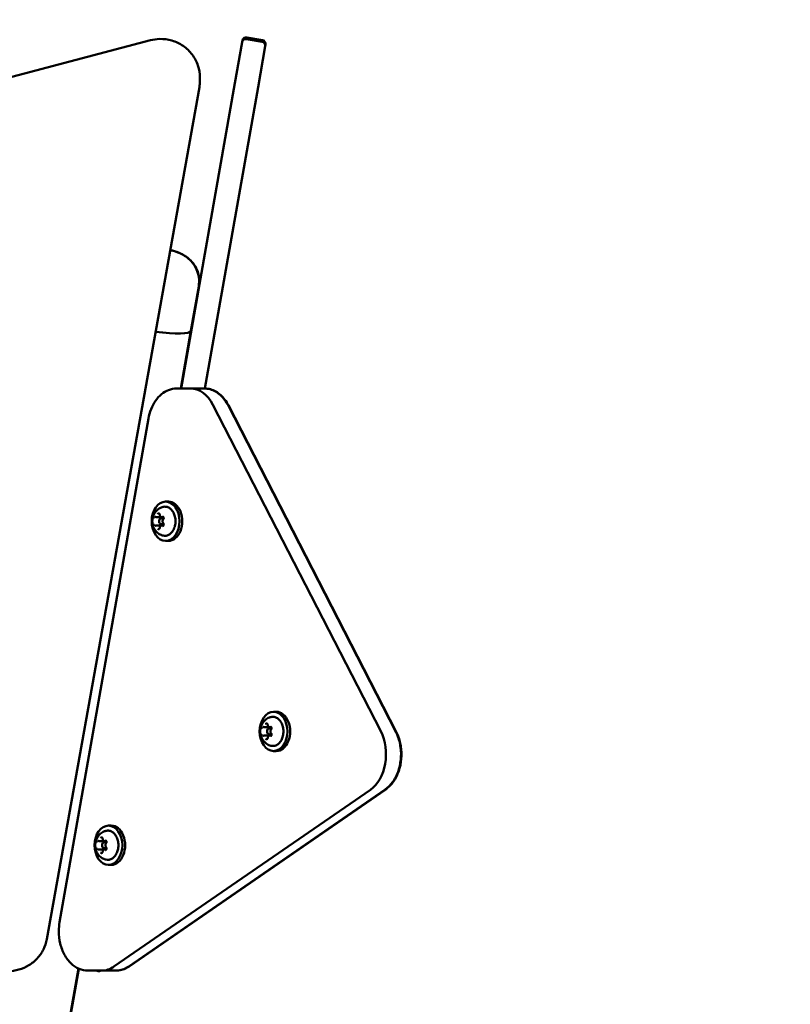
# Model space of a CAD drawing. Units: millimetres. Extents: x 26682 to 44400, y 10048 to 14126.
# Drawn here: x 42992 to 43385, y 13247 to 13748 of the extents above; entities that cross this region are included whole.
import ezdxf

# ---------------------------------------------------------------- set-up
doc = ezdxf.new("R2010")
doc.units = ezdxf.units.MM
doc.layers.add('MD_Visible', color=7, linetype='Continuous', lineweight=50)
doc.styles.get("Standard").update_dxf_attribs({"font": 'arial.ttf'})
doc.dimstyles.new('ISO-25', dxfattribs={"dimtxt": 128, "dimasz": 64, "dimexe": 1.25, "dimexo": 0.625, "dimgap": 50, "dimtad": 1, "dimdec": 0, "dimlfac": 0.1, "dimrnd": 5, "dimtxsty": 'Standard', "dimcen": 0, "dimse1": 1, "dimse2": 1, "dimclrd": 256, "dimclre": 8, "dimclrt": 256, "dimadec": 0, "dimazin": 0, "dimtfac": 1, "dimtdec": 0, "dimtmove": 0, "dimatfit": 3, "dimfxl": 1, "dimlwd": 5, "dimlwe": 5, "dimarcsym": 0})

# ---------------------------------------------------------------- blocks, each defined once
blk = doc.blocks.new('CustomObjectsInViewport4_0')
at = {"layer": 'MD_Visible', "extrusion": (0, 1, 0)}
for p, q in [((3072.72, 8864.27), (2901.84, 8819.17)), ((3115.67, 8842.48), (3119.34, 8863.28)), ((3119.34, 8863.28), (3119.49, 8864.14)), ((3129.53, 8863.52), (3121.65, 8864.91)), ((3121.8, 8865.76), (3129.68, 8864.37)), ((3131.15, 8861.2), (3127.48, 8840.39)), ((3131.3, 8862.05), (3131.15, 8861.2)), ((3097.89, 8845.21), (3097.89, 8843.82)), ((3019.92, 8406.64), (3097.58, 8840.39)), ((3115.67, 8842.48), (3088.25, 8686.96)), ((3100.43, 8686.96), (3127.48, 8840.39)), ((3093.26, 8716.37), (3097.23, 8738.9)), ((3088.08, 8686.96), (3093.26, 8716.37)), ((3093.05, 8686.96), (3085.97, 8686.96)), ((3093.05, 8686.96), (3100.12, 8686.96)), ((3104.48, 8678.72), (3189.89, 8512.44)), ((3189.89, 8512.44), (3104.48, 8678.72)), ((3112.19, 8678.46), (3197.6, 8512.18)), ((3197.8, 8512.18), (3112.37, 8678.46)), ((3071.66, 8671.66), (3026.46, 8415.29)), ((3081.8, 8629.38), (3080.38, 8629.38)), ((3075.62, 8621.52), (3078.1, 8621.52)), ((3075.62, 8617.25), (3078.1, 8617.25)), ((3079.38, 8620.88), (3078.19, 8620.88)), ((3079.38, 8617.88), (3078.19, 8617.88)), ((3078.42, 8621.52), (3079.22, 8621.52)), ((3078.42, 8617.25), (3079.22, 8617.25)), ((3081.8, 8609.38), (3080.38, 8609.38)), ((3136.75, 8522.4), (3135.34, 8522.4)), ((3130.58, 8514.53), (3133.05, 8514.53)), ((3134.33, 8513.9), (3133.14, 8513.9)), ((3133.38, 8514.53), (3134.17, 8514.53)), ((3130.58, 8510.27), (3133.05, 8510.27)), ((3134.33, 8510.9), (3133.14, 8510.9)), ((3133.38, 8510.27), (3134.17, 8510.27)), ((3136.75, 8502.4), (3135.34, 8502.4)), ((3184.65, 8482.71), (3054.05, 8392.62)), ((3054.05, 8392.62), (3184.65, 8482.71)), ((3192.24, 8482.86), (3061.64, 8392.77)), ((3061.8, 8392.77), (3192.44, 8482.86)), ((3052.72, 8464.43), (3051.31, 8464.43)), ((3046.55, 8456.57), (3049.02, 8456.57)), ((3046.55, 8452.3), (3049.02, 8452.3)), ((3050.3, 8455.93), (3049.11, 8455.93)), ((3050.3, 8452.93), (3049.11, 8452.93)), ((3049.35, 8456.57), (3050.14, 8456.57)), ((3049.35, 8452.3), (3050.14, 8452.3)), ((3052.72, 8444.43), (3051.31, 8444.43)), ((3009.29, 8240.03), (3036.02, 8391.65)), ((3009.44, 8240.03), (3036.16, 8391.59)), ((3047.85, 8390.59), (3040.78, 8390.59)), ((3044.88, 8390.59), (3046.1, 8390.38)), ((3047.85, 8390.59), (3054.93, 8390.59)), ((3054.93, 8390.59), (3055.09, 8390.59))]:
    blk.add_line(p, q, dxfattribs=at)
at = {"layer": 'MD_Visible', "extrusion": (1.22465e-16, 0, -1)}
for centre, start, end in [((-3121.3, 8862.94), 10, 100), ((-3121.46, 8863.79), 10, 100), ((-3129.18, 8861.55), 100, 190), ((-3129.33, 8862.4), 100, 190), ((-3046.45, 8392.34), 241.2655, 280)]:
    blk.add_arc(centre, 2, start, end, dxfattribs=at)
at = {"layer": 'MD_Visible'}
for centre, major_axis, ratio, start_param, end_param in [((3072.38, 8720.05), (-20.88, 3.68), 0.171089, 1.740737, 3.141593), ((3072.38, 8720.05), (-20.88, 3.68), 0.171089, 1.740737, 3.141593), ((3093.05, 8666.96), (0, 20), 0.707005, -0.942478, 0), ((3078.19, 8619.38), (0, 1.5), 0.707005, -0.973547, 4.11514), ((3133.14, 8512.4), (0, 1.5), 0.707005, -0.973547, 4.11514), ((3178.46, 8500.69), (0, 20), 0.707005, 3.595378, 5.340708), ((3049.11, 8454.43), (0, 1.5), 0.707005, -0.973547, 4.11514), ((3047.85, 8410.59), (0, 20), 0.707005, 3.141593, 3.595378)]:
    blk.add_ellipse(centre, major_axis=major_axis, ratio=ratio, start_param=start_param, end_param=end_param, dxfattribs=at)
at = {"layer": 'MD_Visible', "extrusion": (1.22465e-16, 6.16298e-33, -1)}
blk.add_ellipse((3072.55, 8720.05), major_axis=(-20.88, 3.68), ratio=0.17104, start_param=3.01616, end_param=3.141593, dxfattribs=at)
blk.add_ellipse((3072.55, 8720.05), major_axis=(-20.88, 3.68), ratio=0.17104, start_param=3.01616, end_param=3.141593, dxfattribs=at)
at = {"layer": 'MD_Visible', "extrusion": (1.22465e-16, 0, -1)}
for centre, major_axis, start_param, end_param in [((3093.05, 8666.96), (0, 20), 0, 0.942478), ((3080.38, 8619.38), (0, 10), -1.570796, 4.712389), ((3081.8, 8619.38), (0, 10), 0, 3.141593), ((3135.34, 8512.4), (0, 10), -1.570796, 4.712389), ((3136.75, 8512.4), (0, 10), 0, 3.141593), ((3178.46, 8500.69), (0, 20), 0.942478, 2.687807), ((3051.31, 8454.43), (0, 10), -1.570796, 4.712389), ((3052.72, 8454.43), (0, 10), 0, 3.141593), ((3047.85, 8410.59), (0, 20), 2.687807, 3.141593)]:
    blk.add_ellipse(centre, major_axis=major_axis, ratio=0.707005, start_param=start_param, end_param=end_param, dxfattribs=at)
at = {"layer": 'MD_Visible'}
for points, knots in [([(3097.89, 8845.21), (3097.89, 8847.31), (3097.54, 8849.41), (3096.2, 8853.4), (3095.21, 8855.29), (3092.67, 8858.66), (3091.12, 8860.15), (3087.63, 8862.57), (3085.69, 8863.5), (3081.6, 8864.71), (3079.45, 8864.99), (3075.77, 8864.88), (3074.22, 8864.66), (3072.72, 8864.27)], [6.283185, 6.283185, 6.283185, 6.283185, 6.602243, 6.602243, 6.921496, 6.921496, 7.241244, 7.241244, 7.561573, 7.561573, 7.882338, 7.882338, 8.115781, 8.115781, 8.115781, 8.115781]), ([(3097.89, 8843.82), (3097.89, 8843.59), (3097.88, 8843.36), (3097.87, 8842.9), (3097.85, 8842.67), (3097.82, 8842.21), (3097.8, 8841.98), (3097.75, 8841.53), (3097.72, 8841.3), (3097.66, 8840.84), (3097.62, 8840.62), (3097.58, 8840.39)], [0, 0, 0, 0, 0.0349066, 0.0349066, 0.0698132, 0.0698132, 0.1047198, 0.1047198, 0.1396263, 0.1396263, 0.1745329, 0.1745329, 0.1745329, 0.1745329]), ([(3097.23, 8738.9), (3097.51, 8740.48), (3097.52, 8742.09), (3097.1, 8745.12), (3096.66, 8746.5), (3095.5, 8749.09), (3094.76, 8750.16), (3093.09, 8752.22), (3092.24, 8752.95), (3090.33, 8754.43), (3089.46, 8754.9), (3087.16, 8756.08), (3086.02, 8756.47), (3084.15, 8757.06), (3083.44, 8757.26), (3082.73, 8757.44)], [4.697314, 4.697314, 4.697314, 4.697314, 4.752206, 4.752206, 4.812541, 4.812541, 4.891092, 4.891092, 5.009562, 5.009562, 5.204799, 5.204799, 5.605634, 5.605634, 5.853371, 5.853371, 5.853371, 5.853371]), ([(3082.74, 8757.48), (3082.77, 8757.47), (3082.79, 8757.47), (3084.27, 8757.09), (3085.64, 8756.69), (3088.27, 8755.61), (3089.34, 8755.19), (3091.68, 8753.54), (3092.38, 8753), (3093.77, 8751.59), (3094.38, 8750.9), (3095.47, 8749.29), (3095.94, 8748.5), (3097.01, 8746.07), (3097.55, 8744.15), (3097.65, 8740.97), (3097.58, 8739.93), (3097.4, 8738.9)], [1.981675, 1.981675, 1.981675, 1.981675, 1.991588, 1.991588, 2.494831, 2.494831, 2.80899, 2.80899, 2.919333, 2.919333, 2.992092, 2.992092, 3.043043, 3.043043, 3.120944, 3.120944, 3.156667, 3.156667, 3.156667, 3.156667]), ([(3071.66, 8671.66), (3071.95, 8673.34), (3072.4, 8674.96), (3073.61, 8678), (3074.35, 8679.42), (3076.12, 8681.97), (3077.13, 8683.09), (3079.38, 8684.96), (3080.61, 8685.7), (3083.22, 8686.7), (3084.6, 8686.96), (3085.97, 8686.96)], [3.141593, 3.141593, 3.141593, 3.141593, 3.406883, 3.406883, 3.672173, 3.672173, 3.937463, 3.937463, 4.202753, 4.202753, 4.468043, 4.468043, 4.468043, 4.468043]), ([(3112.19, 8678.46), (3111.67, 8679.47), (3111.08, 8680.42), (3109.77, 8682.16), (3109.05, 8682.95), (3107.49, 8684.35), (3106.66, 8684.95), (3104.9, 8685.94), (3103.97, 8686.32), (3102.07, 8686.83), (3101.09, 8686.96), (3100.12, 8686.96)], [0.8726646, 0.8726646, 0.8726646, 0.8726646, 1.0611602, 1.0611602, 1.2496557, 1.2496557, 1.4381513, 1.4381513, 1.6266469, 1.6266469, 1.8151424, 1.8151424, 1.8151424, 1.8151424]), ([(3100.43, 8686.96), (3101.36, 8686.95), (3102.29, 8686.82), (3104.15, 8686.32), (3105.07, 8685.94), (3106.83, 8684.95), (3107.67, 8684.35), (3109.23, 8682.95), (3109.95, 8682.16), (3111.26, 8680.42), (3111.85, 8679.47), (3112.37, 8678.46)], [4.47701, 4.47701, 4.47701, 4.47701, 4.6565384, 4.6565384, 4.845034, 4.845034, 5.0335296, 5.0335296, 5.2220251, 5.2220251, 5.4105207, 5.4105207, 5.4105207, 5.4105207]), ([(3079.07, 8612.06), (3078.37, 8612.24), (3077.72, 8612.52), (3076.52, 8613.25), (3075.99, 8613.71), (3075.04, 8614.77), (3074.66, 8615.38), (3074.03, 8616.73), (3073.82, 8617.47), (3073.59, 8619.04), (3073.6, 8619.87), (3073.87, 8621.52), (3074.13, 8622.36), (3074.97, 8623.89), (3075.49, 8624.6), (3076.8, 8625.73), (3077.51, 8626.17), (3078.56, 8626.56), (3078.81, 8626.64), (3079.07, 8626.7)], [1.742825, 1.742825, 1.742825, 1.742825, 1.97733, 1.97733, 2.240889, 2.240889, 2.556497, 2.556497, 2.938502, 2.938502, 3.368659, 3.368659, 3.797207, 3.797207, 4.165563, 4.165563, 4.455118, 4.455118, 4.540361, 4.540361, 4.540361, 4.540361]), ([(3077.32, 8623.22), (3077.32, 8623.22), (3077.32, 8623.22), (3077.24, 8623.29), (3077.16, 8623.34), (3077, 8623.39), (3076.93, 8623.41), (3076.79, 8623.41), (3076.71, 8623.39), (3076.54, 8623.34), (3076.45, 8623.29), (3076.37, 8623.22), (3076.37, 8623.22), (3076.37, 8623.22)], [-0.0006567, -0.0006567, -0.0006567, -0.0006567, 0, 0, 0.0394171, 0.0394171, 0.0702393, 0.0702393, 0.1010616, 0.1010616, 0.1404787, 0.1404787, 0.1411354, 0.1411354, 0.1411354, 0.1411354]), ([(3077.02, 8623.25), (3077.05, 8623.25), (3077.09, 8623.24), (3077.15, 8623.21), (3077.19, 8623.19), (3077.25, 8623.13), (3077.29, 8623.09), (3077.35, 8622.99), (3077.38, 8622.93), (3077.42, 8622.8), (3077.43, 8622.73), (3077.44, 8622.65), (3077.44, 8622.65), (3077.44, 8622.65)], [4.712389, 4.712389, 4.712389, 4.712389, 4.999812, 4.999812, 5.287235, 5.287235, 5.574659, 5.574659, 5.858268, 5.858268, 6.141723, 6.141723, 6.149505, 6.149505, 6.149505, 6.149505]), ([(3077.44, 8622.65), (3077.45, 8622.53), (3077.47, 8622.42), (3077.54, 8622.2), (3077.59, 8622.1), (3077.7, 8621.91), (3077.77, 8621.82), (3077.93, 8621.68), (3078.02, 8621.62), (3078.21, 8621.54), (3078.32, 8621.52), (3078.42, 8621.52)], [3.275273, 3.275273, 3.275273, 3.275273, 3.562696, 3.562696, 3.850119, 3.850119, 4.137543, 4.137543, 4.424966, 4.424966, 4.712389, 4.712389, 4.712389, 4.712389]), ([(3079.07, 8626.7), (3079.63, 8626.84), (3080.2, 8626.86), (3081.32, 8626.65), (3081.87, 8626.42), (3082.89, 8625.76), (3083.36, 8625.3), (3084.19, 8624.21), (3084.54, 8623.57), (3085.08, 8622.16), (3085.27, 8621.4), (3085.46, 8619.83), (3085.46, 8619.02), (3085.28, 8617.44), (3085.1, 8616.68), (3084.57, 8615.25), (3084.22, 8614.6), (3083.38, 8613.48), (3082.89, 8613.01), (3081.83, 8612.32), (3081.26, 8612.1), (3080.15, 8611.91), (3079.6, 8611.93), (3079.07, 8612.06)], [4.540361, 4.540361, 4.540361, 4.540361, 4.84392, 4.84392, 5.146256, 5.146256, 5.461188, 5.461188, 5.786161, 5.786161, 6.11394, 6.11394, 6.44183, 6.44183, 6.769715, 6.769715, 7.097517, 7.097517, 7.422627, 7.422627, 7.737446, 7.737446, 8.02601, 8.02601, 8.02601, 8.02601]), ([(3074.74, 8621.88), (3074.74, 8621.88), (3074.74, 8621.88), (3074.65, 8621.82), (3074.58, 8621.74), (3074.48, 8621.57), (3074.43, 8621.48), (3074.36, 8621.31), (3074.33, 8621.21), (3074.28, 8620.98), (3074.26, 8620.85), (3074.26, 8620.72), (3074.26, 8620.72), (3074.26, 8620.71)], [-0.0006567, -0.0006567, -0.0006567, -0.0006567, 0, 0, 0.0394171, 0.0394171, 0.0702393, 0.0702393, 0.1010616, 0.1010616, 0.1404787, 0.1404787, 0.1411354, 0.1411354, 0.1411354, 0.1411354]), ([(3074.26, 8618.05), (3074.26, 8618.05), (3074.26, 8618.05), (3074.26, 8617.92), (3074.28, 8617.78), (3074.33, 8617.56), (3074.36, 8617.46), (3074.43, 8617.28), (3074.48, 8617.2), (3074.58, 8617.03), (3074.65, 8616.95), (3074.74, 8616.88), (3074.74, 8616.88), (3074.74, 8616.88)], [-0.0006567, -0.0006567, -0.0006567, -0.0006567, 0, 0, 0.0394171, 0.0394171, 0.0702393, 0.0702393, 0.1010616, 0.1010616, 0.1404787, 0.1404787, 0.1411354, 0.1411354, 0.1411354, 0.1411354]), ([(3075.09, 8621.67), (3075.09, 8621.67), (3075.1, 8621.67), (3075.12, 8621.66), (3075.13, 8621.66), (3075.15, 8621.66), (3075.15, 8621.66), (3075.17, 8621.65), (3075.18, 8621.65), (3075.2, 8621.64), (3075.21, 8621.63), (3075.22, 8621.63)], [4.712389, 4.712389, 4.712389, 4.712389, 4.7903727, 4.7903727, 4.8683564, 4.8683564, 4.94634, 4.94634, 5.0243237, 5.0243237, 5.1023074, 5.1023074, 5.1023074, 5.1023074]), ([(3075.22, 8617.14), (3075.21, 8617.13), (3075.2, 8617.13), (3075.18, 8617.12), (3075.17, 8617.12), (3075.15, 8617.11), (3075.15, 8617.11), (3075.13, 8617.11), (3075.12, 8617.1), (3075.1, 8617.1), (3075.09, 8617.1), (3075.09, 8617.1)], [1.1808779, 1.1808779, 1.1808779, 1.1808779, 1.2588616, 1.2588616, 1.3368453, 1.3368453, 1.414829, 1.414829, 1.4928126, 1.4928126, 1.5707963, 1.5707963, 1.5707963, 1.5707963]), ([(3075.22, 8621.63), (3075.24, 8621.61), (3075.27, 8621.6), (3075.32, 8621.58), (3075.34, 8621.57), (3075.4, 8621.55), (3075.43, 8621.54), (3075.48, 8621.53), (3075.51, 8621.52), (3075.57, 8621.52), (3075.6, 8621.52), (3075.62, 8621.52)], [4.3224705, 4.3224705, 4.3224705, 4.3224705, 4.4004542, 4.4004542, 4.4784379, 4.4784379, 4.5564216, 4.5564216, 4.6344053, 4.6344053, 4.712389, 4.712389, 4.712389, 4.712389]), ([(3075.62, 8617.25), (3075.6, 8617.25), (3075.57, 8617.25), (3075.51, 8617.24), (3075.48, 8617.24), (3075.43, 8617.23), (3075.4, 8617.22), (3075.34, 8617.2), (3075.32, 8617.19), (3075.27, 8617.17), (3075.24, 8617.15), (3075.22, 8617.14)], [1.5707963, 1.5707963, 1.5707963, 1.5707963, 1.64878, 1.64878, 1.7267637, 1.7267637, 1.8047474, 1.8047474, 1.8827311, 1.8827311, 1.9607148, 1.9607148, 1.9607148, 1.9607148]), ([(3078.42, 8617.25), (3078.32, 8617.25), (3078.22, 8617.23), (3078.03, 8617.16), (3077.94, 8617.1), (3077.78, 8616.96), (3077.71, 8616.87), (3077.6, 8616.69), (3077.55, 8616.58), (3077.48, 8616.37), (3077.45, 8616.25), (3077.44, 8616.13), (3077.44, 8616.12), (3077.44, 8616.12)], [1.570796, 1.570796, 1.570796, 1.570796, 1.844036, 1.844036, 2.131346, 2.131346, 2.418769, 2.418769, 2.706192, 2.706192, 2.993615, 2.993615, 3.007912, 3.007912, 3.007912, 3.007912]), ([(3079.19, 8620.38), (3079.1, 8620.29), (3079.04, 8620.19), (3078.92, 8619.95), (3078.88, 8619.82), (3078.84, 8619.55), (3078.83, 8619.4), (3078.85, 8619.12), (3078.87, 8618.99), (3078.96, 8618.73), (3079.02, 8618.61), (3079.12, 8618.46), (3079.15, 8618.42), (3079.19, 8618.39)], [2.228075, 2.228075, 2.228075, 2.228075, 2.55387, 2.55387, 2.895031, 2.895031, 3.238864, 3.238864, 3.582721, 3.582721, 3.925862, 3.925862, 4.05511, 4.05511, 4.05511, 4.05511]), ([(3079.43, 8620.71), (3079.43, 8620.72), (3079.43, 8620.72), (3079.43, 8620.85), (3079.43, 8620.98), (3079.39, 8621.21), (3079.36, 8621.31), (3079.29, 8621.48), (3079.24, 8621.57), (3079.12, 8621.74), (3079.04, 8621.82), (3078.96, 8621.88), (3078.96, 8621.88), (3078.95, 8621.88)], [-0.0006567, -0.0006567, -0.0006567, -0.0006567, 0, 0, 0.0394171, 0.0394171, 0.0702393, 0.0702393, 0.1010616, 0.1010616, 0.1404787, 0.1404787, 0.1411354, 0.1411354, 0.1411354, 0.1411354]), ([(3078.95, 8616.88), (3078.96, 8616.88), (3078.96, 8616.88), (3079.04, 8616.95), (3079.12, 8617.03), (3079.24, 8617.2), (3079.29, 8617.28), (3079.36, 8617.46), (3079.39, 8617.56), (3079.43, 8617.78), (3079.43, 8617.92), (3079.43, 8618.05), (3079.43, 8618.05), (3079.43, 8618.05)], [-0.0006567, -0.0006567, -0.0006567, -0.0006567, 0, 0, 0.0394171, 0.0394171, 0.0702393, 0.0702393, 0.1010616, 0.1010616, 0.1404787, 0.1404787, 0.1411354, 0.1411354, 0.1411354, 0.1411354]), ([(3078.96, 8621.67), (3079.01, 8621.67), (3079.07, 8621.65), (3079.17, 8621.57), (3079.21, 8621.53), (3079.27, 8621.43), (3079.3, 8621.38), (3079.35, 8621.25), (3079.36, 8621.19), (3079.38, 8621.04), (3079.39, 8620.97), (3079.38, 8620.82), (3079.36, 8620.75), (3079.33, 8620.62), (3079.3, 8620.56), (3079.25, 8620.46), (3079.22, 8620.42), (3079.19, 8620.38)], [4.712389, 4.712389, 4.712389, 4.712389, 5.209252, 5.209252, 5.522329, 5.522329, 5.807026, 5.807026, 6.09014, 6.09014, 6.375252, 6.375252, 6.660791, 6.660791, 6.944602, 6.944602, 7.196703, 7.196703, 7.196703, 7.196703]), ([(3079.19, 8618.39), (3079.22, 8618.35), (3079.26, 8618.3), (3079.31, 8618.19), (3079.34, 8618.12), (3079.37, 8617.99), (3079.38, 8617.92), (3079.38, 8617.77), (3079.38, 8617.7), (3079.36, 8617.55), (3079.34, 8617.49), (3079.29, 8617.37), (3079.26, 8617.31), (3079.19, 8617.22), (3079.16, 8617.19), (3079.09, 8617.13), (3079.05, 8617.12), (3079, 8617.1), (3078.98, 8617.1), (3078.96, 8617.1)], [5.369668, 5.369668, 5.369668, 5.369668, 5.661944, 5.661944, 5.944757, 5.944757, 6.228871, 6.228871, 6.514496, 6.514496, 6.799379, 6.799379, 7.082285, 7.082285, 7.368172, 7.368172, 7.683446, 7.683446, 7.853982, 7.853982, 7.853982, 7.853982]), ([(3076.37, 8615.55), (3076.37, 8615.55), (3076.37, 8615.55), (3076.45, 8615.48), (3076.54, 8615.43), (3076.71, 8615.37), (3076.79, 8615.36), (3076.93, 8615.36), (3077, 8615.37), (3077.16, 8615.43), (3077.24, 8615.48), (3077.32, 8615.55), (3077.32, 8615.55), (3077.32, 8615.55)], [-0.0006567, -0.0006567, -0.0006567, -0.0006567, 0, 0, 0.0394171, 0.0394171, 0.0702393, 0.0702393, 0.1010616, 0.1010616, 0.1404787, 0.1404787, 0.1411354, 0.1411354, 0.1411354, 0.1411354]), ([(3077.44, 8616.12), (3077.43, 8616.04), (3077.42, 8615.97), (3077.38, 8615.84), (3077.35, 8615.78), (3077.29, 8615.68), (3077.26, 8615.64), (3077.19, 8615.58), (3077.15, 8615.56), (3077.09, 8615.53), (3077.06, 8615.52), (3077.03, 8615.52), (3077.02, 8615.52), (3077.02, 8615.52)], [0.13368, 0.13368, 0.13368, 0.13368, 0.419077, 0.419077, 0.702575, 0.702575, 0.986094, 0.986094, 1.273517, 1.273517, 1.56094, 1.56094, 1.570796, 1.570796, 1.570796, 1.570796]), ([(3134.02, 8505.08), (3133.32, 8505.26), (3132.67, 8505.54), (3131.47, 8506.27), (3130.94, 8506.73), (3129.99, 8507.79), (3129.61, 8508.4), (3128.98, 8509.75), (3128.77, 8510.49), (3128.54, 8512.06), (3128.55, 8512.88), (3128.82, 8514.54), (3129.08, 8515.38), (3129.92, 8516.91), (3130.45, 8517.62), (3131.75, 8518.74), (3132.46, 8519.19), (3133.52, 8519.58), (3133.77, 8519.66), (3134.02, 8519.72)], [1.742825, 1.742825, 1.742825, 1.742825, 1.97733, 1.97733, 2.240889, 2.240889, 2.556497, 2.556497, 2.938502, 2.938502, 3.368659, 3.368659, 3.797207, 3.797207, 4.165563, 4.165563, 4.455118, 4.455118, 4.540361, 4.540361, 4.540361, 4.540361]), ([(3134.02, 8519.72), (3134.58, 8519.86), (3135.16, 8519.88), (3136.28, 8519.67), (3136.82, 8519.44), (3137.84, 8518.77), (3138.31, 8518.32), (3139.14, 8517.23), (3139.49, 8516.59), (3140.03, 8515.18), (3140.22, 8514.42), (3140.41, 8512.84), (3140.41, 8512.04), (3140.23, 8510.46), (3140.05, 8509.69), (3139.52, 8508.27), (3139.17, 8507.62), (3138.33, 8506.5), (3137.84, 8506.03), (3136.79, 8505.34), (3136.22, 8505.12), (3135.1, 8504.93), (3134.55, 8504.95), (3134.02, 8505.08)], [4.540361, 4.540361, 4.540361, 4.540361, 4.84392, 4.84392, 5.146256, 5.146256, 5.461188, 5.461188, 5.786161, 5.786161, 6.11394, 6.11394, 6.44183, 6.44183, 6.769715, 6.769715, 7.097517, 7.097517, 7.422627, 7.422627, 7.737446, 7.737446, 8.02601, 8.02601, 8.02601, 8.02601]), ([(3129.69, 8514.9), (3129.69, 8514.9), (3129.69, 8514.9), (3129.61, 8514.84), (3129.54, 8514.75), (3129.43, 8514.59), (3129.39, 8514.5), (3129.31, 8514.32), (3129.28, 8514.23), (3129.23, 8514), (3129.21, 8513.87), (3129.22, 8513.74), (3129.22, 8513.74), (3129.22, 8513.73)], [-0.0006567, -0.0006567, -0.0006567, -0.0006567, 0, 0, 0.0394171, 0.0394171, 0.0702393, 0.0702393, 0.1010616, 0.1010616, 0.1404787, 0.1404787, 0.1411354, 0.1411354, 0.1411354, 0.1411354]), ([(3130.04, 8514.68), (3130.05, 8514.68), (3130.06, 8514.68), (3130.07, 8514.68), (3130.08, 8514.68), (3130.1, 8514.68), (3130.11, 8514.67), (3130.12, 8514.67), (3130.13, 8514.67), (3130.15, 8514.66), (3130.16, 8514.65), (3130.17, 8514.65)], [4.712389, 4.712389, 4.712389, 4.712389, 4.7903727, 4.7903727, 4.8683564, 4.8683564, 4.94634, 4.94634, 5.0243237, 5.0243237, 5.1023074, 5.1023074, 5.1023074, 5.1023074]), ([(3130.17, 8514.65), (3130.19, 8514.63), (3130.22, 8514.62), (3130.27, 8514.6), (3130.3, 8514.59), (3130.35, 8514.57), (3130.38, 8514.56), (3130.44, 8514.55), (3130.46, 8514.54), (3130.52, 8514.54), (3130.55, 8514.53), (3130.58, 8514.53)], [4.3224705, 4.3224705, 4.3224705, 4.3224705, 4.4004542, 4.4004542, 4.4784379, 4.4784379, 4.5564216, 4.5564216, 4.6344053, 4.6344053, 4.712389, 4.712389, 4.712389, 4.712389]), ([(3132.28, 8516.23), (3132.28, 8516.24), (3132.28, 8516.24), (3132.19, 8516.3), (3132.11, 8516.36), (3131.96, 8516.41), (3131.89, 8516.42), (3131.74, 8516.42), (3131.67, 8516.41), (3131.5, 8516.36), (3131.41, 8516.3), (3131.33, 8516.24), (3131.32, 8516.24), (3131.32, 8516.23)], [-0.0006567, -0.0006567, -0.0006567, -0.0006567, 0, 0, 0.0394171, 0.0394171, 0.0702393, 0.0702393, 0.1010616, 0.1010616, 0.1404787, 0.1404787, 0.1411354, 0.1411354, 0.1411354, 0.1411354]), ([(3131.98, 8516.27), (3132.01, 8516.27), (3132.04, 8516.26), (3132.1, 8516.23), (3132.14, 8516.21), (3132.21, 8516.15), (3132.24, 8516.11), (3132.3, 8516), (3132.33, 8515.95), (3132.37, 8515.82), (3132.39, 8515.75), (3132.39, 8515.67), (3132.39, 8515.67), (3132.39, 8515.67)], [4.712389, 4.712389, 4.712389, 4.712389, 4.999812, 4.999812, 5.287235, 5.287235, 5.574659, 5.574659, 5.858268, 5.858268, 6.141723, 6.141723, 6.149505, 6.149505, 6.149505, 6.149505]), ([(3132.39, 8515.67), (3132.4, 8515.55), (3132.43, 8515.44), (3132.5, 8515.22), (3132.54, 8515.12), (3132.66, 8514.93), (3132.73, 8514.84), (3132.88, 8514.7), (3132.97, 8514.64), (3133.17, 8514.56), (3133.27, 8514.53), (3133.38, 8514.53)], [3.275273, 3.275273, 3.275273, 3.275273, 3.562696, 3.562696, 3.850119, 3.850119, 4.137543, 4.137543, 4.424966, 4.424966, 4.712389, 4.712389, 4.712389, 4.712389]), ([(3134.14, 8513.4), (3134.06, 8513.31), (3133.99, 8513.21), (3133.88, 8512.97), (3133.84, 8512.84), (3133.79, 8512.56), (3133.78, 8512.42), (3133.8, 8512.14), (3133.83, 8512.01), (3133.91, 8511.75), (3133.97, 8511.62), (3134.08, 8511.48), (3134.11, 8511.44), (3134.14, 8511.4)], [2.228075, 2.228075, 2.228075, 2.228075, 2.55387, 2.55387, 2.895031, 2.895031, 3.238864, 3.238864, 3.582721, 3.582721, 3.925862, 3.925862, 4.05511, 4.05511, 4.05511, 4.05511]), ([(3134.39, 8513.73), (3134.39, 8513.74), (3134.39, 8513.74), (3134.39, 8513.87), (3134.38, 8514), (3134.34, 8514.23), (3134.31, 8514.32), (3134.24, 8514.5), (3134.19, 8514.59), (3134.07, 8514.75), (3133.99, 8514.84), (3133.91, 8514.9), (3133.91, 8514.9), (3133.91, 8514.9)], [-0.0006567, -0.0006567, -0.0006567, -0.0006567, 0, 0, 0.0394171, 0.0394171, 0.0702393, 0.0702393, 0.1010616, 0.1010616, 0.1404787, 0.1404787, 0.1411354, 0.1411354, 0.1411354, 0.1411354]), ([(3133.91, 8514.68), (3133.97, 8514.68), (3134.02, 8514.67), (3134.12, 8514.59), (3134.16, 8514.55), (3134.23, 8514.45), (3134.25, 8514.4), (3134.3, 8514.27), (3134.32, 8514.2), (3134.34, 8514.06), (3134.34, 8513.99), (3134.33, 8513.84), (3134.32, 8513.77), (3134.28, 8513.64), (3134.25, 8513.57), (3134.2, 8513.47), (3134.17, 8513.43), (3134.14, 8513.4)], [4.712389, 4.712389, 4.712389, 4.712389, 5.209252, 5.209252, 5.522329, 5.522329, 5.807026, 5.807026, 6.09014, 6.09014, 6.375252, 6.375252, 6.660791, 6.660791, 6.944602, 6.944602, 7.196703, 7.196703, 7.196703, 7.196703]), ([(3192.24, 8482.86), (3193.64, 8483.83), (3194.9, 8485.08), (3197.1, 8488.08), (3198.02, 8489.85), (3199.42, 8493.69), (3199.89, 8495.77), (3200.33, 8500.02), (3200.3, 8502.2), (3199.73, 8506.43), (3199.19, 8508.48), (3198.18, 8511), (3197.9, 8511.6), (3197.6, 8512.18)], [5.410521, 5.410521, 5.410521, 5.410521, 5.723989, 5.723989, 6.05162, 6.05162, 6.383324, 6.383324, 6.715219, 6.715219, 7.047133, 7.047133, 7.15585, 7.15585, 7.15585, 7.15585]), ([(3197.8, 8512.18), (3198.71, 8510.41), (3199.4, 8508.45), (3200.3, 8504.33), (3200.5, 8502.17), (3200.39, 8497.88), (3200.09, 8495.74), (3198.99, 8491.7), (3198.2, 8489.79), (3196.2, 8486.41), (3194.98, 8484.94), (3193.23, 8483.44), (3192.84, 8483.14), (3192.44, 8482.86)], [5.410521, 5.410521, 5.410521, 5.410521, 5.741224, 5.741224, 6.073161, 6.073161, 6.40502, 6.40502, 6.73693, 6.73693, 7.066725, 7.066725, 7.15585, 7.15585, 7.15585, 7.15585]), ([(3129.22, 8511.07), (3129.22, 8511.07), (3129.22, 8511.07), (3129.21, 8510.93), (3129.23, 8510.8), (3129.28, 8510.58), (3129.31, 8510.48), (3129.39, 8510.3), (3129.43, 8510.22), (3129.54, 8510.05), (3129.61, 8509.97), (3129.69, 8509.9), (3129.69, 8509.9), (3129.69, 8509.9)], [-0.0006567, -0.0006567, -0.0006567, -0.0006567, 0, 0, 0.0394171, 0.0394171, 0.0702393, 0.0702393, 0.1010616, 0.1010616, 0.1404787, 0.1404787, 0.1411354, 0.1411354, 0.1411354, 0.1411354]), ([(3130.17, 8510.16), (3130.16, 8510.15), (3130.15, 8510.15), (3130.13, 8510.14), (3130.12, 8510.14), (3130.11, 8510.13), (3130.1, 8510.13), (3130.08, 8510.12), (3130.07, 8510.12), (3130.06, 8510.12), (3130.05, 8510.12), (3130.04, 8510.12)], [1.1808779, 1.1808779, 1.1808779, 1.1808779, 1.2588616, 1.2588616, 1.3368453, 1.3368453, 1.414829, 1.414829, 1.4928126, 1.4928126, 1.5707963, 1.5707963, 1.5707963, 1.5707963]), ([(3130.58, 8510.27), (3130.55, 8510.27), (3130.52, 8510.27), (3130.46, 8510.26), (3130.44, 8510.26), (3130.38, 8510.25), (3130.35, 8510.24), (3130.3, 8510.22), (3130.27, 8510.21), (3130.22, 8510.19), (3130.19, 8510.17), (3130.17, 8510.16)], [1.5707963, 1.5707963, 1.5707963, 1.5707963, 1.64878, 1.64878, 1.7267637, 1.7267637, 1.8047474, 1.8047474, 1.8827311, 1.8827311, 1.9607148, 1.9607148, 1.9607148, 1.9607148]), ([(3131.32, 8508.57), (3131.32, 8508.57), (3131.33, 8508.57), (3131.41, 8508.5), (3131.5, 8508.45), (3131.67, 8508.39), (3131.74, 8508.38), (3131.89, 8508.38), (3131.96, 8508.39), (3132.11, 8508.45), (3132.19, 8508.5), (3132.28, 8508.57), (3132.28, 8508.57), (3132.28, 8508.57)], [-0.0006567, -0.0006567, -0.0006567, -0.0006567, 0, 0, 0.0394171, 0.0394171, 0.0702393, 0.0702393, 0.1010616, 0.1010616, 0.1404787, 0.1404787, 0.1411354, 0.1411354, 0.1411354, 0.1411354]), ([(3132.39, 8509.14), (3132.39, 8509.06), (3132.37, 8508.99), (3132.33, 8508.86), (3132.31, 8508.8), (3132.24, 8508.7), (3132.21, 8508.66), (3132.14, 8508.6), (3132.11, 8508.57), (3132.04, 8508.55), (3132.01, 8508.54), (3131.98, 8508.54), (3131.98, 8508.54), (3131.98, 8508.54)], [0.13368, 0.13368, 0.13368, 0.13368, 0.419077, 0.419077, 0.702575, 0.702575, 0.986094, 0.986094, 1.273517, 1.273517, 1.56094, 1.56094, 1.570796, 1.570796, 1.570796, 1.570796]), ([(3133.38, 8510.27), (3133.28, 8510.27), (3133.18, 8510.25), (3132.99, 8510.18), (3132.9, 8510.12), (3132.74, 8509.98), (3132.67, 8509.89), (3132.55, 8509.7), (3132.5, 8509.6), (3132.43, 8509.38), (3132.41, 8509.27), (3132.39, 8509.15), (3132.39, 8509.14), (3132.39, 8509.14)], [1.570796, 1.570796, 1.570796, 1.570796, 1.844036, 1.844036, 2.131346, 2.131346, 2.418769, 2.418769, 2.706192, 2.706192, 2.993615, 2.993615, 3.007912, 3.007912, 3.007912, 3.007912]), ([(3134.14, 8511.4), (3134.18, 8511.37), (3134.21, 8511.32), (3134.27, 8511.21), (3134.29, 8511.14), (3134.32, 8511.01), (3134.33, 8510.94), (3134.34, 8510.79), (3134.33, 8510.71), (3134.31, 8510.57), (3134.29, 8510.51), (3134.24, 8510.38), (3134.21, 8510.33), (3134.15, 8510.24), (3134.11, 8510.21), (3134.04, 8510.15), (3134, 8510.14), (3133.95, 8510.12), (3133.93, 8510.12), (3133.91, 8510.12)], [5.369668, 5.369668, 5.369668, 5.369668, 5.661944, 5.661944, 5.944757, 5.944757, 6.228871, 6.228871, 6.514496, 6.514496, 6.799379, 6.799379, 7.082285, 7.082285, 7.368172, 7.368172, 7.683446, 7.683446, 7.853982, 7.853982, 7.853982, 7.853982]), ([(3133.91, 8509.9), (3133.91, 8509.9), (3133.91, 8509.9), (3133.99, 8509.97), (3134.07, 8510.05), (3134.19, 8510.22), (3134.24, 8510.3), (3134.31, 8510.48), (3134.34, 8510.58), (3134.38, 8510.8), (3134.39, 8510.93), (3134.39, 8511.07), (3134.39, 8511.07), (3134.39, 8511.07)], [-0.0006567, -0.0006567, -0.0006567, -0.0006567, 0, 0, 0.0394171, 0.0394171, 0.0702393, 0.0702393, 0.1010616, 0.1010616, 0.1404787, 0.1404787, 0.1411354, 0.1411354, 0.1411354, 0.1411354]), ([(3049.99, 8447.11), (3049.29, 8447.29), (3048.64, 8447.57), (3047.44, 8448.3), (3046.91, 8448.76), (3045.96, 8449.82), (3045.58, 8450.43), (3044.95, 8451.78), (3044.74, 8452.52), (3044.51, 8454.09), (3044.52, 8454.92), (3044.79, 8456.57), (3045.05, 8457.41), (3045.89, 8458.94), (3046.42, 8459.65), (3047.72, 8460.78), (3048.43, 8461.22), (3049.49, 8461.61), (3049.74, 8461.69), (3049.99, 8461.75)], [1.742825, 1.742825, 1.742825, 1.742825, 1.97733, 1.97733, 2.240889, 2.240889, 2.556497, 2.556497, 2.938502, 2.938502, 3.368659, 3.368659, 3.797207, 3.797207, 4.165563, 4.165563, 4.455118, 4.455118, 4.540361, 4.540361, 4.540361, 4.540361]), ([(3049.99, 8461.75), (3050.55, 8461.89), (3051.13, 8461.91), (3052.25, 8461.7), (3052.79, 8461.47), (3053.81, 8460.81), (3054.28, 8460.35), (3055.11, 8459.26), (3055.46, 8458.62), (3056, 8457.21), (3056.19, 8456.45), (3056.38, 8454.88), (3056.38, 8454.07), (3056.2, 8452.49), (3056.02, 8451.73), (3055.49, 8450.3), (3055.14, 8449.65), (3054.3, 8448.53), (3053.81, 8448.06), (3052.76, 8447.37), (3052.19, 8447.15), (3051.07, 8446.96), (3050.52, 8446.98), (3049.99, 8447.11)], [4.540361, 4.540361, 4.540361, 4.540361, 4.84392, 4.84392, 5.146256, 5.146256, 5.461188, 5.461188, 5.786161, 5.786161, 6.11394, 6.11394, 6.44183, 6.44183, 6.769715, 6.769715, 7.097517, 7.097517, 7.422627, 7.422627, 7.737446, 7.737446, 8.02601, 8.02601, 8.02601, 8.02601]), ([(3045.66, 8456.93), (3045.66, 8456.93), (3045.66, 8456.93), (3045.58, 8456.87), (3045.51, 8456.79), (3045.4, 8456.62), (3045.36, 8456.53), (3045.28, 8456.36), (3045.25, 8456.26), (3045.2, 8456.03), (3045.18, 8455.9), (3045.19, 8455.77), (3045.19, 8455.77), (3045.19, 8455.76)], [-0.0006567, -0.0006567, -0.0006567, -0.0006567, 0, 0, 0.0394171, 0.0394171, 0.0702393, 0.0702393, 0.1010616, 0.1010616, 0.1404787, 0.1404787, 0.1411354, 0.1411354, 0.1411354, 0.1411354]), ([(3048.25, 8458.27), (3048.25, 8458.27), (3048.25, 8458.27), (3048.16, 8458.34), (3048.08, 8458.39), (3047.93, 8458.44), (3047.86, 8458.46), (3047.71, 8458.46), (3047.64, 8458.44), (3047.47, 8458.39), (3047.38, 8458.34), (3047.3, 8458.27), (3047.29, 8458.27), (3047.29, 8458.27)], [-0.0006567, -0.0006567, -0.0006567, -0.0006567, 0, 0, 0.0394171, 0.0394171, 0.0702393, 0.0702393, 0.1010616, 0.1010616, 0.1404787, 0.1404787, 0.1411354, 0.1411354, 0.1411354, 0.1411354]), ([(3047.95, 8458.3), (3047.98, 8458.3), (3048.01, 8458.29), (3048.07, 8458.26), (3048.11, 8458.24), (3048.18, 8458.18), (3048.21, 8458.14), (3048.27, 8458.04), (3048.3, 8457.98), (3048.34, 8457.85), (3048.36, 8457.78), (3048.36, 8457.7), (3048.36, 8457.7), (3048.36, 8457.7)], [4.712389, 4.712389, 4.712389, 4.712389, 4.999812, 4.999812, 5.287235, 5.287235, 5.574659, 5.574659, 5.858268, 5.858268, 6.141723, 6.141723, 6.149505, 6.149505, 6.149505, 6.149505]), ([(3048.36, 8457.7), (3048.37, 8457.58), (3048.4, 8457.47), (3048.47, 8457.25), (3048.51, 8457.15), (3048.63, 8456.96), (3048.7, 8456.87), (3048.85, 8456.73), (3048.94, 8456.67), (3049.14, 8456.59), (3049.24, 8456.57), (3049.35, 8456.57)], [3.275273, 3.275273, 3.275273, 3.275273, 3.562696, 3.562696, 3.850119, 3.850119, 4.137543, 4.137543, 4.424966, 4.424966, 4.712389, 4.712389, 4.712389, 4.712389]), ([(3050.36, 8455.76), (3050.36, 8455.77), (3050.36, 8455.77), (3050.36, 8455.9), (3050.35, 8456.03), (3050.31, 8456.26), (3050.28, 8456.36), (3050.21, 8456.53), (3050.16, 8456.62), (3050.04, 8456.79), (3049.96, 8456.87), (3049.88, 8456.93), (3049.88, 8456.93), (3049.88, 8456.93)], [-0.0006567, -0.0006567, -0.0006567, -0.0006567, 0, 0, 0.0394171, 0.0394171, 0.0702393, 0.0702393, 0.1010616, 0.1010616, 0.1404787, 0.1404787, 0.1411354, 0.1411354, 0.1411354, 0.1411354]), ([(3045.19, 8453.1), (3045.19, 8453.1), (3045.19, 8453.1), (3045.18, 8452.96), (3045.2, 8452.83), (3045.25, 8452.61), (3045.28, 8452.51), (3045.36, 8452.33), (3045.4, 8452.25), (3045.51, 8452.08), (3045.58, 8452), (3045.66, 8451.93), (3045.66, 8451.93), (3045.66, 8451.93)], [-0.0006567, -0.0006567, -0.0006567, -0.0006567, 0, 0, 0.0394171, 0.0394171, 0.0702393, 0.0702393, 0.1010616, 0.1010616, 0.1404787, 0.1404787, 0.1411354, 0.1411354, 0.1411354, 0.1411354]), ([(3046.01, 8456.72), (3046.02, 8456.72), (3046.03, 8456.72), (3046.04, 8456.71), (3046.05, 8456.71), (3046.07, 8456.71), (3046.08, 8456.71), (3046.09, 8456.7), (3046.1, 8456.7), (3046.12, 8456.69), (3046.13, 8456.68), (3046.14, 8456.68)], [4.712389, 4.712389, 4.712389, 4.712389, 4.7903727, 4.7903727, 4.8683564, 4.8683564, 4.94634, 4.94634, 5.0243237, 5.0243237, 5.1023074, 5.1023074, 5.1023074, 5.1023074]), ([(3046.14, 8452.19), (3046.13, 8452.18), (3046.12, 8452.18), (3046.1, 8452.17), (3046.09, 8452.17), (3046.08, 8452.16), (3046.07, 8452.16), (3046.05, 8452.16), (3046.04, 8452.15), (3046.03, 8452.15), (3046.02, 8452.15), (3046.01, 8452.15)], [1.1808779, 1.1808779, 1.1808779, 1.1808779, 1.2588616, 1.2588616, 1.3368453, 1.3368453, 1.414829, 1.414829, 1.4928126, 1.4928126, 1.5707963, 1.5707963, 1.5707963, 1.5707963]), ([(3046.14, 8456.68), (3046.16, 8456.66), (3046.19, 8456.65), (3046.24, 8456.63), (3046.27, 8456.62), (3046.32, 8456.6), (3046.35, 8456.59), (3046.41, 8456.58), (3046.43, 8456.57), (3046.49, 8456.57), (3046.52, 8456.57), (3046.55, 8456.57)], [4.3224705, 4.3224705, 4.3224705, 4.3224705, 4.4004542, 4.4004542, 4.4784379, 4.4784379, 4.5564216, 4.5564216, 4.6344053, 4.6344053, 4.712389, 4.712389, 4.712389, 4.712389]), ([(3046.55, 8452.3), (3046.52, 8452.3), (3046.49, 8452.3), (3046.43, 8452.29), (3046.41, 8452.29), (3046.35, 8452.28), (3046.32, 8452.27), (3046.27, 8452.25), (3046.24, 8452.24), (3046.19, 8452.22), (3046.16, 8452.2), (3046.14, 8452.19)], [1.5707963, 1.5707963, 1.5707963, 1.5707963, 1.64878, 1.64878, 1.7267637, 1.7267637, 1.8047474, 1.8047474, 1.8827311, 1.8827311, 1.9607148, 1.9607148, 1.9607148, 1.9607148]), ([(3049.35, 8452.3), (3049.25, 8452.3), (3049.15, 8452.28), (3048.96, 8452.21), (3048.87, 8452.15), (3048.71, 8452.01), (3048.64, 8451.92), (3048.52, 8451.74), (3048.47, 8451.63), (3048.4, 8451.41), (3048.38, 8451.3), (3048.37, 8451.18), (3048.36, 8451.17), (3048.36, 8451.17)], [1.570796, 1.570796, 1.570796, 1.570796, 1.844036, 1.844036, 2.131346, 2.131346, 2.418769, 2.418769, 2.706192, 2.706192, 2.993615, 2.993615, 3.007912, 3.007912, 3.007912, 3.007912]), ([(3050.11, 8455.43), (3050.03, 8455.34), (3049.96, 8455.24), (3049.85, 8455), (3049.81, 8454.87), (3049.76, 8454.6), (3049.75, 8454.45), (3049.77, 8454.17), (3049.8, 8454.04), (3049.88, 8453.78), (3049.94, 8453.66), (3050.05, 8453.51), (3050.08, 8453.47), (3050.11, 8453.43)], [2.228075, 2.228075, 2.228075, 2.228075, 2.55387, 2.55387, 2.895031, 2.895031, 3.238864, 3.238864, 3.582721, 3.582721, 3.925862, 3.925862, 4.05511, 4.05511, 4.05511, 4.05511]), ([(3049.88, 8456.72), (3049.94, 8456.72), (3049.99, 8456.7), (3050.09, 8456.62), (3050.13, 8456.58), (3050.2, 8456.48), (3050.22, 8456.43), (3050.27, 8456.3), (3050.29, 8456.23), (3050.31, 8456.09), (3050.31, 8456.02), (3050.3, 8455.87), (3050.29, 8455.8), (3050.25, 8455.67), (3050.22, 8455.61), (3050.17, 8455.51), (3050.14, 8455.47), (3050.11, 8455.43)], [4.712389, 4.712389, 4.712389, 4.712389, 5.209252, 5.209252, 5.522329, 5.522329, 5.807026, 5.807026, 6.09014, 6.09014, 6.375252, 6.375252, 6.660791, 6.660791, 6.944602, 6.944602, 7.196703, 7.196703, 7.196703, 7.196703]), ([(3050.11, 8453.43), (3050.15, 8453.4), (3050.18, 8453.35), (3050.24, 8453.24), (3050.26, 8453.17), (3050.29, 8453.04), (3050.3, 8452.97), (3050.31, 8452.82), (3050.3, 8452.75), (3050.28, 8452.6), (3050.26, 8452.54), (3050.21, 8452.42), (3050.18, 8452.36), (3050.12, 8452.27), (3050.08, 8452.24), (3050.01, 8452.18), (3049.97, 8452.17), (3049.92, 8452.15), (3049.9, 8452.15), (3049.88, 8452.15)], [5.369668, 5.369668, 5.369668, 5.369668, 5.661944, 5.661944, 5.944757, 5.944757, 6.228871, 6.228871, 6.514496, 6.514496, 6.799379, 6.799379, 7.082285, 7.082285, 7.368172, 7.368172, 7.683446, 7.683446, 7.853982, 7.853982, 7.853982, 7.853982]), ([(3049.88, 8451.93), (3049.88, 8451.93), (3049.88, 8451.93), (3049.96, 8452), (3050.04, 8452.08), (3050.16, 8452.25), (3050.21, 8452.33), (3050.28, 8452.51), (3050.31, 8452.61), (3050.35, 8452.83), (3050.36, 8452.96), (3050.36, 8453.1), (3050.36, 8453.1), (3050.36, 8453.1)], [-0.0006567, -0.0006567, -0.0006567, -0.0006567, 0, 0, 0.0394171, 0.0394171, 0.0702393, 0.0702393, 0.1010616, 0.1010616, 0.1404787, 0.1404787, 0.1411354, 0.1411354, 0.1411354, 0.1411354]), ([(3047.29, 8450.6), (3047.29, 8450.6), (3047.3, 8450.6), (3047.38, 8450.53), (3047.47, 8450.48), (3047.64, 8450.42), (3047.71, 8450.41), (3047.86, 8450.41), (3047.93, 8450.42), (3048.08, 8450.48), (3048.16, 8450.53), (3048.25, 8450.6), (3048.25, 8450.6), (3048.25, 8450.6)], [-0.0006567, -0.0006567, -0.0006567, -0.0006567, 0, 0, 0.0394171, 0.0394171, 0.0702393, 0.0702393, 0.1010616, 0.1010616, 0.1404787, 0.1404787, 0.1411354, 0.1411354, 0.1411354, 0.1411354]), ([(3048.36, 8451.17), (3048.36, 8451.09), (3048.34, 8451.02), (3048.3, 8450.89), (3048.28, 8450.83), (3048.22, 8450.73), (3048.18, 8450.69), (3048.11, 8450.63), (3048.08, 8450.6), (3048.01, 8450.58), (3047.98, 8450.57), (3047.95, 8450.57), (3047.95, 8450.57), (3047.95, 8450.57)], [0.13368, 0.13368, 0.13368, 0.13368, 0.419077, 0.419077, 0.702575, 0.702575, 0.986094, 0.986094, 1.273517, 1.273517, 1.56094, 1.56094, 1.570796, 1.570796, 1.570796, 1.570796]), ([(3040.78, 8390.59), (3039.27, 8390.59), (3037.75, 8390.91), (3034.86, 8392.14), (3033.48, 8393.07), (3030.97, 8395.48), (3029.84, 8396.99), (3027.98, 8400.43), (3027.25, 8402.37), (3026.28, 8406.45), (3026.04, 8408.6), (3026.06, 8412.28), (3026.2, 8413.81), (3026.46, 8415.29)], [1.32645, 1.32645, 1.32645, 1.32645, 1.618796, 1.618796, 1.921841, 1.921841, 2.243192, 2.243192, 2.573612, 2.573612, 2.905551, 2.905551, 3.141593, 3.141593, 3.141593, 3.141593]), ([(3019.92, 8406.64), (3019.6, 8404.83), (3019.01, 8403.06), (3017.38, 8399.76), (3016.32, 8398.22), (3013.83, 8395.5), (3012.39, 8394.31), (3009.23, 8392.36), (3007.52, 8391.61), (3003.94, 8390.6), (3002.08, 8390.34), (3000.23, 8390.34)], [0.174533, 0.174533, 0.174533, 0.174533, 0.453786, 0.453786, 0.733038, 0.733038, 1.012291, 1.012291, 1.291544, 1.291544, 1.570796, 1.570796, 1.570796, 1.570796]), ([(3054.93, 8390.59), (3055.4, 8390.59), (3055.87, 8390.62), (3056.8, 8390.74), (3057.27, 8390.83), (3058.18, 8391.07), (3058.64, 8391.22), (3059.53, 8391.57), (3059.96, 8391.77), (3060.82, 8392.23), (3061.23, 8392.49), (3061.64, 8392.77)], [4.9567351, 4.9567351, 4.9567351, 4.9567351, 5.0474922, 5.0474922, 5.1382493, 5.1382493, 5.2290064, 5.2290064, 5.3197636, 5.3197636, 5.4105207, 5.4105207, 5.4105207, 5.4105207]), ([(3061.8, 8392.77), (3061.4, 8392.49), (3060.98, 8392.23), (3060.13, 8391.77), (3059.69, 8391.57), (3058.8, 8391.22), (3058.34, 8391.07), (3057.43, 8390.83), (3056.96, 8390.74), (3056.03, 8390.62), (3055.56, 8390.59), (3055.09, 8390.59)], [0.8726646, 0.8726646, 0.8726646, 0.8726646, 0.9634217, 0.9634217, 1.0541789, 1.0541789, 1.144936, 1.144936, 1.2356931, 1.2356931, 1.3264502, 1.3264502, 1.3264502, 1.3264502])]:
    blk.add_open_spline(points, degree=3, knots=knots, dxfattribs=at)
blk = doc.blocks.new('*D7')
at = {"lineweight": 5, "transparency": 16777216}
blk.add_line((41436.61, 13842.51), (44076.99, 13842.51), dxfattribs=at)
at = {"transparency": 16777216}
for points in [[(41436.61, 13853.18), (41436.61, 13831.85), (41372.61, 13842.51)], [(44076.99, 13853.18), (44076.99, 13831.85), (44140.99, 13842.51)]]:
    blk.add_solid(points, dxfattribs=at)
at = {"layer": 'Defpoints', "color": 0, "transparency": 16777216}
for p in [(44140.99, 13842.51), (44140.99, 10063.57), (41372.61, 10052.76)]:
    blk.add_point(p, dxfattribs=at)
at = {"transparency": 16777216, "insert": (42756.8, 13994.63), "char_height": 200, "attachment_point": 5}
blk.add_mtext('275', dxfattribs=at)

msp = doc.modelspace()

# ---------------------------------------------------------------- block references
at = {"layer": 'MD_Visible'}
msp.add_blockref('CustomObjectsInViewport4_0', (39986.11, 4873.54), dxfattribs=at)

# ---------------------------------------------------------------- dimensions: what is measured, and where the dimension line sits
dim = msp.add_linear_dim(base=(44140.99, 13842.51), p1=(41372.61, 10052.76), p2=(44140.99, 10063.57), dimstyle='ISO-25', override={"dimtxt": 200})
dim.commit()
dim.dimension.update_dxf_attribs({"geometry": '*D7', "text_midpoint": (42756.8, 13994.63)})

doc.saveas('drawing.dxf')
